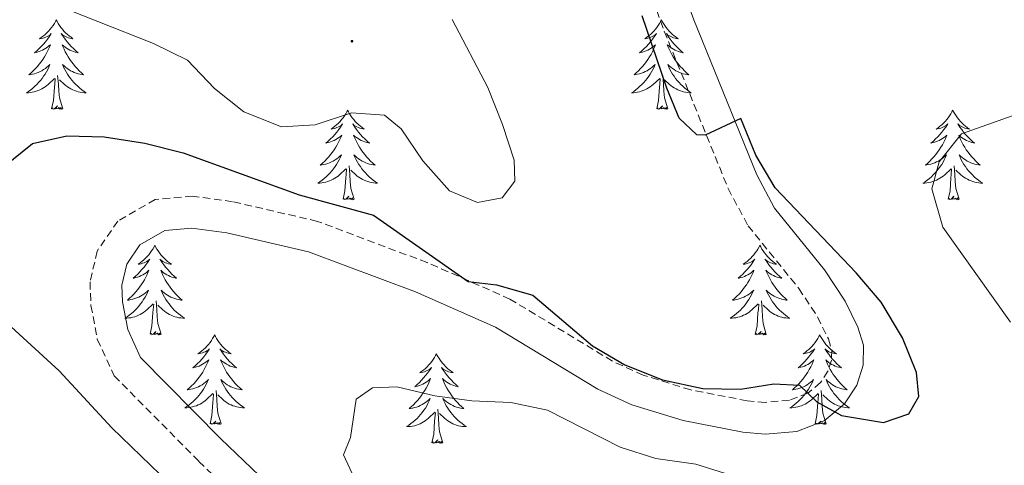
# Model space of a CAD drawing. Units: metres. Extents: x 596926 to 601422, y 4687071 to 4690104.
# Drawn here: x 598290 to 598421, y 4689068 to 4689127 of the extents above; entities that cross this region are included whole.
import ezdxf

# ---------------------------------------------------------------- set-up
doc = ezdxf.new("R2010")
doc.units = ezdxf.units.M
doc.header["$MEASUREMENT"] = 0
doc.linetypes.add('TRAZOSX2', pattern=[1.5, 1, -0.5])
for name, color, linetype, lineweight in [('Carátula', 7, 'Continuous', 5), ('Level 21', 19, 'Continuous', 0), ('Level 36', 19, 'Continuous', 40), ('Level 4', 36, 'Continuous', 30), ('Level 5', 36, 'Continuous', 0), ('Level 7', 1, 'Continuous', 0)]:
    doc.layers.add(name, color=color, linetype=linetype, lineweight=lineweight)

# ---------------------------------------------------------------- blocks, each defined once
blk = doc.blocks.new('5PATER')
at = {"layer": 'Carátula', "linetype": 'Continuous', "lineweight": 5}
h = blk.add_hatch(color=250, dxfattribs=at)
edge = h.paths.add_edge_path()
edge.add_ellipse((0, 0), major_axis=(-1.33, -1.34), ratio=0.999422, start_angle=0, end_angle=360)

msp = doc.modelspace()

# ---------------------------------------------------------------- linework, layer by layer
at = {"layer": 'Level 21', "color": 19, "linetype": 'Continuous', "lineweight": 0}
msp.add_polyline3d([(598330.87, 4689057.84, 372.96), (598316.59, 4689071.5, 372.96), (598305.89, 4689082.32, 372.96), (598304.18, 4689086.04, 373.12), (598303.49, 4689089.72, 373.12), (598303.4, 4689091.97, 373.12), (598304.06, 4689094.76, 373.12), (598305.79, 4689097.3, 373.28), (598309.13, 4689099.23, 373.28), (598312.71, 4689099.54, 373.45), (598317.38, 4689098.92, 373.45), (598328.23, 4689096.4, 373.61), (598342.45, 4689091.05, 373.67), (598353.1, 4689086.35, 373.77), (598366.71, 4689078.1, 373.94), (598371.25, 4689076.02, 374.02), (598378.06, 4689073.92, 374.41), (598386.01, 4689072.39, 374.79), (598389.01, 4689072.11, 374.92), (598393.18, 4689072.49, 375.08), (598396.85, 4689073.88, 375.08), (598399.55, 4689076.16, 375.08), (598401.17, 4689078.65, 375.08), (598402.04, 4689081.28, 375.08), (598402.06, 4689083.96, 375.08), (598401.33, 4689086.36, 375.08), (598399.62, 4689089.81, 375.08), (598396.88, 4689094, 375.08), (598390.24, 4689102.2, 375.08), (598387.88, 4689106.61, 374.95), (598379.49, 4689127.26, 374.59), (598376.1, 4689136.66, 374.1)], dxfattribs=at)
at = {"layer": 'Level 21', "color": 19, "linetype": 'TRAZOSX2', "lineweight": 0}
msp.add_polyline3d([(598372.02, 4689135.55, 374.1), (598375.56, 4689125.75, 374.59), (598384.06, 4689104.82, 374.95), (598386.71, 4689099.86, 375.08), (598393.47, 4689091.51, 375.08), (598395.96, 4689087.72, 375.08), (598397.4, 4689084.8, 375.08), (598397.84, 4689083.34, 375.08), (598397.83, 4689081.97, 375.08), (598397.34, 4689080.49, 375.08), (598396.36, 4689078.98, 375.08), (598394.68, 4689077.56, 375.08), (598392.22, 4689076.63, 375.08), (598389.01, 4689076.34, 374.92), (598386.61, 4689076.56, 374.79), (598379.08, 4689078.01, 374.41), (598372.76, 4689079.97, 374.02), (598368.68, 4689081.83, 373.94), (598355.04, 4689090.1, 373.77), (598344.04, 4689094.95, 373.67), (598329.45, 4689100.44, 373.61), (598318.14, 4689103.06, 373.45), (598312.81, 4689103.78, 373.45), (598307.84, 4689103.34, 373.28), (598302.85, 4689100.48, 373.28), (598300.13, 4689096.49, 373.12), (598299.17, 4689092.38, 373.12), (598299.29, 4689089.25, 373.12), (598300.14, 4689084.75, 373.12), (598302.38, 4689079.88, 372.96), (598313.64, 4689068.5, 372.96), (598327.8, 4689054.94, 372.96)], dxfattribs=at)
at = {"layer": 'Level 36', "color": 92, "linetype": 'Continuous', "lineweight": 0}
for points in [[(598294.68, 4689127.27), (598294.57, 4689127.05), (598294.42, 4689126.77), (598294.25, 4689126.51), (598294.06, 4689126.25), (598293.87, 4689126), (598293.66, 4689125.76), (598293.44, 4689125.54), (598293.22, 4689125.32), (598292.98, 4689125.12), (598292.72, 4689124.93), (598292.46, 4689124.75), (598292.66, 4689124.77), (598292.87, 4689124.81), (598293.06, 4689124.87), (598293.26, 4689124.94), (598293.45, 4689125.02), (598293.63, 4689125.12), (598293.8, 4689125.23), (598294.01, 4689125.42), (598293.97, 4689125.36), (598293.74, 4689125.01), (598293.5, 4689124.68), (598293.24, 4689124.35), (598292.97, 4689124.04), (598292.69, 4689123.73), (598292.4, 4689123.44), (598292.1, 4689123.15), (598291.78, 4689122.88), (598291.91, 4689122.9), (598292.15, 4689122.96), (598292.4, 4689123.04), (598292.63, 4689123.12), (598292.86, 4689123.23), (598293.08, 4689123.34), (598293.3, 4689123.48), (598293.51, 4689123.62), (598293.7, 4689123.78), (598293.89, 4689123.95), (598293.8, 4689123.73), (598293.65, 4689123.36), (598293.48, 4689123.01), (598293.29, 4689122.66), (598293.09, 4689122.32), (598292.88, 4689121.99), (598292.65, 4689121.67), (598292.41, 4689121.36), (598292.16, 4689121.06), (598291.9, 4689120.76), (598291.62, 4689120.48), (598291.34, 4689120.21), (598291.04, 4689119.96), (598291.24, 4689119.98), (598291.5, 4689120.03), (598291.77, 4689120.09), (598292.02, 4689120.17), (598292.28, 4689120.26), (598292.53, 4689120.37), (598292.77, 4689120.49), (598293, 4689120.63), (598293.23, 4689120.78), (598293.44, 4689120.95), (598293.65, 4689121.12), (598293.84, 4689121.31), (598293.7, 4689120.98)], [(598294.68, 4689127.27), (598294.79, 4689127.05), (598294.95, 4689126.77), (598295.12, 4689126.51), (598295.3, 4689126.25), (598295.49, 4689126), (598295.7, 4689125.76), (598295.92, 4689125.54), (598296.15, 4689125.32), (598296.39, 4689125.12), (598296.64, 4689124.93), (598296.9, 4689124.75), (598296.7, 4689124.77), (598296.5, 4689124.81), (598296.3, 4689124.87), (598296.1, 4689124.94), (598295.91, 4689125.02), (598295.73, 4689125.12), (598295.56, 4689125.23), (598295.35, 4689125.42), (598295.39, 4689125.36), (598295.62, 4689125.01), (598295.87, 4689124.68), (598296.12, 4689124.35), (598296.39, 4689124.04), (598296.67, 4689123.73), (598296.96, 4689123.44), (598297.27, 4689123.15), (598297.58, 4689122.88), (598297.46, 4689122.9), (598297.21, 4689122.96), (598296.97, 4689123.04), (598296.73, 4689123.12), (598296.5, 4689123.23), (598296.28, 4689123.34), (598296.06, 4689123.48), (598295.85, 4689123.62), (598295.66, 4689123.78), (598295.47, 4689123.95), (598295.56, 4689123.73), (598295.71, 4689123.36), (598295.88, 4689123.01), (598296.07, 4689122.66), (598296.27, 4689122.32), (598296.48, 4689121.99), (598296.71, 4689121.67), (598296.95, 4689121.36), (598297.2, 4689121.06), (598297.46, 4689120.76), (598297.74, 4689120.48), (598298.02, 4689120.21), (598298.32, 4689119.96), (598298.13, 4689119.98), (598297.86, 4689120.03), (598297.6, 4689120.09), (598297.34, 4689120.17), (598297.08, 4689120.26), (598296.83, 4689120.37), (598296.59, 4689120.49), (598296.36, 4689120.63), (598296.13, 4689120.78), (598295.92, 4689120.95), (598295.71, 4689121.12), (598295.52, 4689121.31), (598295.66, 4689120.98)], [(598375.18, 4689127.27), (598375.07, 4689127.05), (598374.92, 4689126.77), (598374.75, 4689126.51), (598374.57, 4689126.25), (598374.38, 4689126), (598374.17, 4689125.76), (598373.95, 4689125.54), (598373.72, 4689125.32), (598373.48, 4689125.12), (598373.23, 4689124.93), (598372.97, 4689124.75), (598373.17, 4689124.77), (598373.37, 4689124.81), (598373.57, 4689124.87), (598373.76, 4689124.94), (598373.95, 4689125.02), (598374.13, 4689125.12), (598374.31, 4689125.23), (598374.51, 4689125.42), (598374.47, 4689125.36), (598374.24, 4689125.01), (598374, 4689124.68), (598373.74, 4689124.35), (598373.48, 4689124.03), (598373.2, 4689123.73), (598372.9, 4689123.44), (598372.6, 4689123.15), (598372.29, 4689122.88), (598372.41, 4689122.9), (598372.66, 4689122.96), (598372.9, 4689123.04), (598373.14, 4689123.12), (598373.37, 4689123.23), (598373.59, 4689123.34), (598373.8, 4689123.48), (598374.01, 4689123.62), (598374.21, 4689123.78), (598374.4, 4689123.95), (598374.31, 4689123.72), (598374.15, 4689123.36), (598373.98, 4689123.01), (598373.8, 4689122.66), (598373.6, 4689122.32), (598373.38, 4689121.99), (598373.16, 4689121.67), (598372.92, 4689121.36), (598372.67, 4689121.06), (598372.4, 4689120.76), (598372.13, 4689120.48), (598371.84, 4689120.21), (598371.54, 4689119.95), (598371.74, 4689119.98), (598372.01, 4689120.03), (598372.27, 4689120.09), (598372.53, 4689120.17), (598372.78, 4689120.26), (598373.03, 4689120.37), (598373.27, 4689120.49), (598373.51, 4689120.63), (598373.73, 4689120.78), (598373.95, 4689120.94), (598374.15, 4689121.12), (598374.35, 4689121.31), (598374.21, 4689120.98)], [(598375.18, 4689127.27), (598375.3, 4689127.05), (598375.45, 4689126.77), (598375.62, 4689126.51), (598375.8, 4689126.25), (598376, 4689126), (598376.2, 4689125.76), (598376.42, 4689125.54), (598376.65, 4689125.32), (598376.89, 4689125.12), (598377.14, 4689124.93), (598377.4, 4689124.75), (598377.2, 4689124.77), (598377, 4689124.81), (598376.8, 4689124.87), (598376.61, 4689124.94), (598376.42, 4689125.02), (598376.24, 4689125.12), (598376.06, 4689125.23), (598375.86, 4689125.42), (598375.9, 4689125.36), (598376.13, 4689125.01), (598376.37, 4689124.68), (598376.63, 4689124.35), (598376.9, 4689124.03), (598377.18, 4689123.73), (598377.47, 4689123.44), (598377.77, 4689123.15), (598378.08, 4689122.88), (598377.96, 4689122.9), (598377.71, 4689122.96), (598377.47, 4689123.04), (598377.24, 4689123.12), (598377, 4689123.23), (598376.78, 4689123.34), (598376.56, 4689123.48), (598376.36, 4689123.62), (598376.16, 4689123.78), (598375.97, 4689123.95), (598376.06, 4689123.72), (598376.22, 4689123.36), (598376.39, 4689123.01), (598376.57, 4689122.66), (598376.77, 4689122.32), (598376.99, 4689121.99), (598377.21, 4689121.67), (598377.45, 4689121.36), (598377.7, 4689121.06), (598377.97, 4689120.76), (598378.24, 4689120.48), (598378.53, 4689120.21), (598378.83, 4689119.95), (598378.63, 4689119.98), (598378.36, 4689120.03), (598378.1, 4689120.09), (598377.84, 4689120.17), (598377.59, 4689120.26), (598377.34, 4689120.37), (598377.1, 4689120.49), (598376.86, 4689120.63), (598376.64, 4689120.78), (598376.42, 4689120.94), (598376.22, 4689121.12), (598376.02, 4689121.31), (598376.16, 4689120.98)], [(598293.7, 4689120.98), (598293.55, 4689120.66), (598293.38, 4689120.35), (598293.2, 4689120.04), (598293, 4689119.75), (598292.79, 4689119.46), (598292.57, 4689119.18), (598292.33, 4689118.91), (598292.09, 4689118.65), (598291.83, 4689118.41), (598291.56, 4689118.18), (598291.28, 4689117.95), (598290.99, 4689117.74), (598290.7, 4689117.55), (598290.97, 4689117.56), (598291.23, 4689117.59), (598291.49, 4689117.63), (598291.75, 4689117.68), (598292, 4689117.76), (598292.26, 4689117.84), (598292.5, 4689117.95), (598292.74, 4689118.06), (598292.97, 4689118.19), (598293.19, 4689118.34), (598293.4, 4689118.5), (598293.6, 4689118.67), (598294.45, 4689119.47)], [(598295.66, 4689120.98), (598295.81, 4689120.66), (598295.98, 4689120.35), (598296.16, 4689120.04), (598296.36, 4689119.75), (598296.57, 4689119.46), (598296.8, 4689119.18), (598297.03, 4689118.91), (598297.28, 4689118.65), (598297.53, 4689118.41), (598297.8, 4689118.18), (598298.08, 4689117.95), (598298.37, 4689117.74), (598298.66, 4689117.55), (598298.4, 4689117.56), (598298.13, 4689117.59), (598297.87, 4689117.63), (598297.61, 4689117.68), (598297.36, 4689117.76), (598297.11, 4689117.84), (598296.86, 4689117.95), (598296.62, 4689118.06), (598296.4, 4689118.19), (598296.17, 4689118.34), (598295.96, 4689118.5), (598295.76, 4689118.67), (598295.1, 4689119.29)], [(598374.21, 4689120.98), (598374.05, 4689120.66), (598373.88, 4689120.35), (598373.7, 4689120.04), (598373.5, 4689119.74), (598373.29, 4689119.46), (598373.07, 4689119.18), (598372.84, 4689118.91), (598372.59, 4689118.65), (598372.33, 4689118.41), (598372.06, 4689118.17), (598371.78, 4689117.95), (598371.5, 4689117.74), (598371.2, 4689117.55), (598371.47, 4689117.56), (598371.73, 4689117.59), (598372, 4689117.63), (598372.25, 4689117.68), (598372.51, 4689117.76), (598372.76, 4689117.84), (598373, 4689117.95), (598373.24, 4689118.06), (598373.47, 4689118.19), (598373.69, 4689118.34), (598373.91, 4689118.5), (598374.11, 4689118.67), (598374.96, 4689119.46)], [(598376.16, 4689120.98), (598376.32, 4689120.66), (598376.49, 4689120.35), (598376.67, 4689120.04), (598376.87, 4689119.74), (598377.08, 4689119.46), (598377.3, 4689119.18), (598377.53, 4689118.91), (598377.78, 4689118.65), (598378.04, 4689118.41), (598378.31, 4689118.17), (598378.59, 4689117.95), (598378.88, 4689117.74), (598379.16, 4689117.55), (598378.9, 4689117.56), (598378.64, 4689117.59), (598378.38, 4689117.63), (598378.12, 4689117.68), (598377.86, 4689117.76), (598377.61, 4689117.84), (598377.37, 4689117.95), (598377.13, 4689118.06), (598376.9, 4689118.19), (598376.68, 4689118.34), (598376.46, 4689118.5), (598376.26, 4689118.67), (598375.6, 4689119.29)], [(598294.06, 4689115.42), (598294.31, 4689116.54), (598294.42, 4689118.28), (598294.47, 4689118.71), (598294.53, 4689119.43)], [(598295.53, 4689115.42), (598295.1, 4689116.86), (598295.01, 4689117.76), (598294.97, 4689118.71), (598294.86, 4689119.87)], [(598374.57, 4689115.42), (598374.81, 4689116.53), (598374.92, 4689118.28), (598374.97, 4689118.71), (598375.04, 4689119.43)], [(598376.04, 4689115.42), (598375.61, 4689116.86), (598375.52, 4689117.76), (598375.47, 4689118.71), (598375.37, 4689119.87)], [(598295.53, 4689115.42), (598295.36, 4689115.35), (598295.34, 4689115.59), (598295.15, 4689115.37), (598295.03, 4689115.57), (598294.91, 4689115.46), (598294.64, 4689115.41), (598294.83, 4689115.8), (598294.45, 4689115.42), (598294.26, 4689115.37), (598294.22, 4689115.53), (598294.06, 4689115.42)], [(598376.04, 4689115.42), (598375.86, 4689115.35), (598375.84, 4689115.59), (598375.65, 4689115.36), (598375.53, 4689115.57), (598375.41, 4689115.46), (598375.14, 4689115.41), (598375.34, 4689115.8), (598374.95, 4689115.42), (598374.76, 4689115.36), (598374.72, 4689115.53), (598374.57, 4689115.42)], [(598333.45, 4689115.24), (598333.34, 4689115.02), (598333.18, 4689114.75), (598333.01, 4689114.48), (598332.83, 4689114.23), (598332.64, 4689113.98), (598332.43, 4689113.74), (598332.21, 4689113.51), (598331.98, 4689113.3), (598331.74, 4689113.1), (598331.49, 4689112.9), (598331.23, 4689112.73), (598331.43, 4689112.75), (598331.63, 4689112.79), (598331.83, 4689112.84), (598332.02, 4689112.91), (598332.21, 4689113), (598332.4, 4689113.1), (598332.57, 4689113.21), (598332.77, 4689113.4), (598332.73, 4689113.33), (598332.5, 4689112.99), (598332.26, 4689112.65), (598332, 4689112.33), (598331.74, 4689112.01), (598331.46, 4689111.7), (598331.16, 4689111.41), (598330.86, 4689111.13), (598330.55, 4689110.86), (598330.67, 4689110.88), (598330.92, 4689110.94), (598331.16, 4689111.01), (598331.4, 4689111.1), (598331.63, 4689111.2), (598331.85, 4689111.32), (598332.07, 4689111.45), (598332.27, 4689111.6), (598332.47, 4689111.75), (598332.66, 4689111.92), (598332.57, 4689111.7), (598332.41, 4689111.34), (598332.24, 4689110.99), (598332.06, 4689110.64), (598331.86, 4689110.3), (598331.64, 4689109.97), (598331.42, 4689109.65), (598331.18, 4689109.33), (598330.93, 4689109.03), (598330.66, 4689108.74), (598330.39, 4689108.46), (598330.1, 4689108.19), (598329.8, 4689107.93), (598330, 4689107.96), (598330.27, 4689108), (598330.53, 4689108.06), (598330.79, 4689108.14), (598331.04, 4689108.24), (598331.29, 4689108.35), (598331.53, 4689108.47), (598331.77, 4689108.61), (598331.99, 4689108.76), (598332.21, 4689108.92), (598332.42, 4689109.1), (598332.61, 4689109.28), (598332.47, 4689108.96)], [(598333.45, 4689115.24), (598333.56, 4689115.02), (598333.71, 4689114.75), (598333.88, 4689114.48), (598334.06, 4689114.23), (598334.26, 4689113.98), (598334.46, 4689113.74), (598334.68, 4689113.51), (598334.91, 4689113.3), (598335.15, 4689113.1), (598335.4, 4689112.9), (598335.66, 4689112.73), (598335.46, 4689112.75), (598335.26, 4689112.79), (598335.06, 4689112.84), (598334.87, 4689112.91), (598334.68, 4689113), (598334.5, 4689113.1), (598334.32, 4689113.21), (598334.12, 4689113.4), (598334.16, 4689113.33), (598334.39, 4689112.99), (598334.63, 4689112.65), (598334.89, 4689112.33), (598335.16, 4689112.01), (598335.44, 4689111.7), (598335.73, 4689111.41), (598336.03, 4689111.13), (598336.34, 4689110.86), (598336.22, 4689110.88), (598335.97, 4689110.94), (598335.73, 4689111.01), (598335.5, 4689111.1), (598335.26, 4689111.2), (598335.04, 4689111.32), (598334.83, 4689111.45), (598334.62, 4689111.6), (598334.42, 4689111.75), (598334.24, 4689111.92), (598334.32, 4689111.7), (598334.48, 4689111.34), (598334.65, 4689110.99), (598334.84, 4689110.64), (598335.04, 4689110.3), (598335.25, 4689109.97), (598335.47, 4689109.65), (598335.71, 4689109.33), (598335.96, 4689109.03), (598336.23, 4689108.74), (598336.5, 4689108.46), (598336.79, 4689108.19), (598337.09, 4689107.93), (598336.89, 4689107.96), (598336.62, 4689108), (598336.36, 4689108.06), (598336.1, 4689108.14), (598335.85, 4689108.24), (598335.6, 4689108.35), (598335.36, 4689108.47), (598335.12, 4689108.61), (598334.9, 4689108.76), (598334.68, 4689108.92), (598334.48, 4689109.1), (598334.28, 4689109.28), (598334.42, 4689108.96)], [(598413.95, 4689115.24), (598413.84, 4689115.02), (598413.68, 4689114.75), (598413.52, 4689114.48), (598413.34, 4689114.22), (598413.14, 4689113.98), (598412.93, 4689113.74), (598412.72, 4689113.51), (598412.48, 4689113.3), (598412.24, 4689113.09), (598411.99, 4689112.9), (598411.73, 4689112.72), (598411.93, 4689112.75), (598412.14, 4689112.79), (598412.34, 4689112.84), (598412.53, 4689112.91), (598412.72, 4689113), (598412.9, 4689113.09), (598413.07, 4689113.21), (598413.28, 4689113.4), (598413.24, 4689113.33), (598413.01, 4689112.99), (598412.76, 4689112.65), (598412.51, 4689112.32), (598412.24, 4689112.01), (598411.96, 4689111.7), (598411.67, 4689111.41), (598411.37, 4689111.13), (598411.05, 4689110.86), (598411.18, 4689110.88), (598411.42, 4689110.94), (598411.66, 4689111.01), (598411.9, 4689111.1), (598412.13, 4689111.2), (598412.36, 4689111.32), (598412.57, 4689111.45), (598412.78, 4689111.6), (598412.98, 4689111.75), (598413.16, 4689111.92), (598413.07, 4689111.7), (598412.92, 4689111.34), (598412.75, 4689110.98), (598412.56, 4689110.64), (598412.36, 4689110.3), (598412.15, 4689109.97), (598411.92, 4689109.64), (598411.68, 4689109.33), (598411.43, 4689109.03), (598411.17, 4689108.74), (598410.89, 4689108.46), (598410.61, 4689108.19), (598410.31, 4689107.93), (598410.51, 4689107.95), (598410.77, 4689108), (598411.04, 4689108.06), (598411.3, 4689108.14), (598411.55, 4689108.24), (598411.8, 4689108.34), (598412.04, 4689108.47), (598412.27, 4689108.61), (598412.5, 4689108.76), (598412.71, 4689108.92), (598412.92, 4689109.1), (598413.12, 4689109.28), (598412.97, 4689108.96)], [(598413.95, 4689115.24), (598414.06, 4689115.02), (598414.22, 4689114.75), (598414.38, 4689114.48), (598414.57, 4689114.22), (598414.76, 4689113.98), (598414.97, 4689113.74), (598415.19, 4689113.51), (598415.42, 4689113.3), (598415.66, 4689113.09), (598415.91, 4689112.9), (598416.17, 4689112.72), (598415.97, 4689112.75), (598415.77, 4689112.79), (598415.57, 4689112.84), (598415.37, 4689112.91), (598415.18, 4689113), (598415, 4689113.09), (598414.83, 4689113.21), (598414.62, 4689113.4), (598414.66, 4689113.33), (598414.89, 4689112.99), (598415.14, 4689112.65), (598415.39, 4689112.32), (598415.66, 4689112.01), (598415.94, 4689111.7), (598416.23, 4689111.41), (598416.54, 4689111.13), (598416.85, 4689110.86), (598416.72, 4689110.88), (598416.48, 4689110.94), (598416.24, 4689111.01), (598416, 4689111.1), (598415.77, 4689111.2), (598415.55, 4689111.32), (598415.33, 4689111.45), (598415.12, 4689111.6), (598414.93, 4689111.75), (598414.74, 4689111.92), (598414.83, 4689111.7), (598414.98, 4689111.34), (598415.16, 4689110.98), (598415.34, 4689110.64), (598415.54, 4689110.3), (598415.75, 4689109.97), (598415.98, 4689109.64), (598416.22, 4689109.33), (598416.47, 4689109.03), (598416.73, 4689108.74), (598417.01, 4689108.46), (598417.3, 4689108.19), (598417.59, 4689107.93), (598417.4, 4689107.95), (598417.13, 4689108), (598416.87, 4689108.06), (598416.61, 4689108.14), (598416.35, 4689108.24), (598416.1, 4689108.34), (598415.86, 4689108.47), (598415.63, 4689108.61), (598415.4, 4689108.76), (598415.19, 4689108.92), (598414.98, 4689109.1), (598414.79, 4689109.28), (598414.93, 4689108.96)], [(598332.47, 4689108.96), (598332.31, 4689108.64), (598332.14, 4689108.32), (598331.96, 4689108.02), (598331.76, 4689107.72), (598331.56, 4689107.43), (598331.33, 4689107.16), (598331.1, 4689106.89), (598330.85, 4689106.63), (598330.59, 4689106.38), (598330.32, 4689106.15), (598330.04, 4689105.93), (598329.76, 4689105.72), (598329.47, 4689105.53), (598329.73, 4689105.54), (598329.99, 4689105.56), (598330.26, 4689105.6), (598330.52, 4689105.66), (598330.77, 4689105.73), (598331.02, 4689105.82), (598331.26, 4689105.92), (598331.5, 4689106.04), (598331.73, 4689106.17), (598331.95, 4689106.31), (598332.17, 4689106.47), (598332.37, 4689106.64), (598333.22, 4689107.44)], [(598334.42, 4689108.96), (598334.58, 4689108.64), (598334.75, 4689108.32), (598334.93, 4689108.02), (598335.13, 4689107.72), (598335.34, 4689107.43), (598335.56, 4689107.16), (598335.8, 4689106.89), (598336.04, 4689106.63), (598336.3, 4689106.38), (598336.57, 4689106.15), (598336.85, 4689105.93), (598337.14, 4689105.72), (598337.43, 4689105.53), (598337.16, 4689105.54), (598336.9, 4689105.56), (598336.64, 4689105.6), (598336.38, 4689105.66), (598336.12, 4689105.73), (598335.87, 4689105.82), (598335.63, 4689105.92), (598335.39, 4689106.04), (598335.16, 4689106.17), (598334.94, 4689106.31), (598334.72, 4689106.47), (598334.52, 4689106.64), (598333.86, 4689107.26)], [(598412.97, 4689108.96), (598412.82, 4689108.64), (598412.65, 4689108.32), (598412.47, 4689108.02), (598412.27, 4689107.72), (598412.06, 4689107.43), (598411.84, 4689107.15), (598411.6, 4689106.89), (598411.36, 4689106.63), (598411.1, 4689106.38), (598410.83, 4689106.15), (598410.55, 4689105.93), (598410.26, 4689105.72), (598409.97, 4689105.53), (598410.24, 4689105.54), (598410.5, 4689105.56), (598410.76, 4689105.6), (598411.02, 4689105.66), (598411.28, 4689105.73), (598411.52, 4689105.82), (598411.77, 4689105.92), (598412.01, 4689106.04), (598412.24, 4689106.17), (598412.46, 4689106.31), (598412.67, 4689106.47), (598412.88, 4689106.64), (598413.72, 4689107.44)], [(598414.93, 4689108.96), (598415.08, 4689108.64), (598415.25, 4689108.32), (598415.44, 4689108.02), (598415.63, 4689107.72), (598415.84, 4689107.43), (598416.06, 4689107.15), (598416.3, 4689106.89), (598416.55, 4689106.63), (598416.8, 4689106.38), (598417.07, 4689106.15), (598417.35, 4689105.93), (598417.64, 4689105.72), (598417.93, 4689105.53), (598417.67, 4689105.54), (598417.4, 4689105.56), (598417.14, 4689105.6), (598416.88, 4689105.66), (598416.63, 4689105.73), (598416.38, 4689105.82), (598416.13, 4689105.92), (598415.9, 4689106.04), (598415.66, 4689106.17), (598415.44, 4689106.31), (598415.23, 4689106.47), (598415.03, 4689106.64), (598414.37, 4689107.26)], [(598334.3, 4689103.39), (598333.87, 4689104.83), (598333.78, 4689105.74), (598333.73, 4689106.68), (598333.63, 4689107.85)], [(598414.8, 4689103.39), (598414.37, 4689104.83), (598414.28, 4689105.74), (598414.24, 4689106.68), (598414.13, 4689107.85)], [(598332.83, 4689103.39), (598333.07, 4689104.51), (598333.18, 4689106.25), (598333.23, 4689106.68), (598333.3, 4689107.41)], [(598413.33, 4689103.39), (598413.58, 4689104.51), (598413.69, 4689106.25), (598413.74, 4689106.68), (598413.8, 4689107.41)], [(598334.3, 4689103.39), (598334.12, 4689103.32), (598334.1, 4689103.56), (598333.91, 4689103.34), (598333.79, 4689103.54), (598333.67, 4689103.44), (598333.4, 4689103.38), (598333.6, 4689103.78), (598333.21, 4689103.4), (598333.02, 4689103.34), (598332.98, 4689103.5), (598332.83, 4689103.39)], [(598414.8, 4689103.39), (598414.63, 4689103.32), (598414.61, 4689103.56), (598414.42, 4689103.34), (598414.3, 4689103.54), (598414.18, 4689103.44), (598413.91, 4689103.38), (598414.1, 4689103.77), (598413.72, 4689103.39), (598413.53, 4689103.34), (598413.49, 4689103.5), (598413.33, 4689103.39)], [(598307.79, 4689097.26), (598307.68, 4689097.04), (598307.52, 4689096.76), (598307.35, 4689096.5), (598307.17, 4689096.24), (598306.98, 4689095.99), (598306.77, 4689095.75), (598306.55, 4689095.53), (598306.32, 4689095.31), (598306.08, 4689095.11), (598305.83, 4689094.92), (598305.57, 4689094.74), (598305.77, 4689094.76), (598305.97, 4689094.8), (598306.17, 4689094.86), (598306.37, 4689094.92), (598306.56, 4689095.01), (598306.74, 4689095.11), (598306.91, 4689095.22), (598307.12, 4689095.41), (598307.08, 4689095.35), (598306.84, 4689095), (598306.6, 4689094.67), (598306.35, 4689094.34), (598306.08, 4689094.02), (598305.8, 4689093.72), (598305.51, 4689093.42), (598305.2, 4689093.14), (598304.89, 4689092.87), (598305.01, 4689092.89), (598305.26, 4689092.95), (598305.5, 4689093.02), (598305.74, 4689093.11), (598305.97, 4689093.22), (598306.19, 4689093.33), (598306.41, 4689093.46), (598306.62, 4689093.61), (598306.81, 4689093.77), (598307, 4689093.94), (598306.91, 4689093.72), (598306.76, 4689093.35), (598306.58, 4689093), (598306.4, 4689092.65), (598306.2, 4689092.31), (598305.99, 4689091.98), (598305.76, 4689091.66), (598305.52, 4689091.35), (598305.27, 4689091.04), (598305.01, 4689090.75), (598304.73, 4689090.47), (598304.44, 4689090.2), (598304.15, 4689089.94), (598304.34, 4689089.97), (598304.61, 4689090.02), (598304.87, 4689090.08), (598305.13, 4689090.16), (598305.39, 4689090.25), (598305.64, 4689090.36), (598305.88, 4689090.48), (598306.11, 4689090.62), (598306.34, 4689090.77), (598306.55, 4689090.94), (598306.76, 4689091.11), (598306.95, 4689091.3), (598306.81, 4689090.97)], [(598307.79, 4689097.26), (598307.9, 4689097.04), (598308.05, 4689096.76), (598308.22, 4689096.5), (598308.4, 4689096.24), (598308.6, 4689095.99), (598308.8, 4689095.75), (598309.02, 4689095.53), (598309.25, 4689095.31), (598309.49, 4689095.11), (598309.74, 4689094.92), (598310, 4689094.74), (598309.81, 4689094.76), (598309.6, 4689094.8), (598309.4, 4689094.86), (598309.21, 4689094.92), (598309.02, 4689095.01), (598308.84, 4689095.11), (598308.66, 4689095.22), (598308.46, 4689095.41), (598308.5, 4689095.35), (598308.73, 4689095), (598308.97, 4689094.67), (598309.23, 4689094.34), (598309.5, 4689094.02), (598309.78, 4689093.72), (598310.07, 4689093.42), (598310.37, 4689093.14), (598310.69, 4689092.87), (598310.56, 4689092.89), (598310.32, 4689092.95), (598310.07, 4689093.02), (598309.84, 4689093.11), (598309.61, 4689093.22), (598309.38, 4689093.33), (598309.17, 4689093.46), (598308.96, 4689093.61), (598308.76, 4689093.77), (598308.58, 4689093.94), (598308.66, 4689093.72), (598308.82, 4689093.35), (598308.99, 4689093), (598309.18, 4689092.65), (598309.38, 4689092.31), (598309.59, 4689091.98), (598309.82, 4689091.66), (598310.06, 4689091.35), (598310.31, 4689091.04), (598310.57, 4689090.75), (598310.84, 4689090.47), (598311.13, 4689090.2), (598311.43, 4689089.94), (598311.23, 4689089.97), (598310.97, 4689090.02), (598310.7, 4689090.08), (598310.44, 4689090.16), (598310.19, 4689090.25), (598309.94, 4689090.36), (598309.7, 4689090.48), (598309.47, 4689090.62), (598309.24, 4689090.77), (598309.02, 4689090.94), (598308.82, 4689091.11), (598308.62, 4689091.3), (598308.76, 4689090.97)], [(598388.29, 4689097.26), (598388.18, 4689097.04), (598388.03, 4689096.76), (598387.86, 4689096.5), (598387.68, 4689096.24), (598387.48, 4689095.99), (598387.28, 4689095.75), (598387.06, 4689095.53), (598386.83, 4689095.31), (598386.59, 4689095.11), (598386.34, 4689094.92), (598386.08, 4689094.74), (598386.28, 4689094.76), (598386.48, 4689094.8), (598386.68, 4689094.86), (598386.87, 4689094.92), (598387.06, 4689095.01), (598387.24, 4689095.11), (598387.42, 4689095.22), (598387.62, 4689095.41), (598387.58, 4689095.35), (598387.35, 4689095), (598387.11, 4689094.66), (598386.85, 4689094.34), (598386.58, 4689094.02), (598386.3, 4689093.72), (598386.01, 4689093.42), (598385.71, 4689093.14), (598385.4, 4689092.87), (598385.52, 4689092.89), (598385.76, 4689092.95), (598386.01, 4689093.02), (598386.24, 4689093.11), (598386.47, 4689093.22), (598386.7, 4689093.33), (598386.91, 4689093.46), (598387.12, 4689093.61), (598387.32, 4689093.77), (598387.5, 4689093.94), (598387.42, 4689093.71), (598387.26, 4689093.35), (598387.09, 4689093), (598386.9, 4689092.65), (598386.7, 4689092.31), (598386.49, 4689091.98), (598386.26, 4689091.66), (598386.03, 4689091.35), (598385.78, 4689091.04), (598385.51, 4689090.75), (598385.24, 4689090.47), (598384.95, 4689090.2), (598384.65, 4689089.94), (598384.85, 4689089.97), (598385.12, 4689090.02), (598385.38, 4689090.08), (598385.64, 4689090.16), (598385.89, 4689090.25), (598386.14, 4689090.36), (598386.38, 4689090.48), (598386.62, 4689090.62), (598386.84, 4689090.77), (598387.06, 4689090.93), (598387.26, 4689091.11), (598387.46, 4689091.3), (598387.32, 4689090.97)], [(598388.29, 4689097.26), (598388.4, 4689097.04), (598388.56, 4689096.76), (598388.73, 4689096.5), (598388.91, 4689096.24), (598389.1, 4689095.99), (598389.31, 4689095.75), (598389.53, 4689095.53), (598389.76, 4689095.31), (598390, 4689095.11), (598390.25, 4689094.92), (598390.51, 4689094.74), (598390.31, 4689094.76), (598390.11, 4689094.8), (598389.91, 4689094.86), (598389.71, 4689094.92), (598389.52, 4689095.01), (598389.34, 4689095.11), (598389.17, 4689095.22), (598388.96, 4689095.41), (598389.01, 4689095.35), (598389.24, 4689095), (598389.48, 4689094.66), (598389.74, 4689094.34), (598390, 4689094.02), (598390.28, 4689093.72), (598390.58, 4689093.42), (598390.88, 4689093.14), (598391.19, 4689092.87), (598391.07, 4689092.89), (598390.82, 4689092.95), (598390.58, 4689093.02), (598390.34, 4689093.11), (598390.11, 4689093.22), (598389.89, 4689093.33), (598389.67, 4689093.46), (598389.47, 4689093.61), (598389.27, 4689093.77), (598389.08, 4689093.94), (598389.17, 4689093.71), (598389.33, 4689093.35), (598389.5, 4689093), (598389.68, 4689092.65), (598389.88, 4689092.31), (598390.09, 4689091.98), (598390.32, 4689091.66), (598390.56, 4689091.35), (598390.81, 4689091.04), (598391.08, 4689090.75), (598391.35, 4689090.47), (598391.64, 4689090.2), (598391.93, 4689089.94), (598391.74, 4689089.97), (598391.47, 4689090.02), (598391.21, 4689090.08), (598390.95, 4689090.16), (598390.69, 4689090.25), (598390.45, 4689090.36), (598390.2, 4689090.48), (598389.97, 4689090.62), (598389.75, 4689090.77), (598389.53, 4689090.93), (598389.32, 4689091.11), (598389.13, 4689091.3), (598389.27, 4689090.97)], [(598306.81, 4689090.97), (598306.66, 4689090.65), (598306.49, 4689090.34), (598306.3, 4689090.03), (598306.11, 4689089.74), (598305.9, 4689089.45), (598305.67, 4689089.17), (598305.44, 4689088.9), (598305.19, 4689088.64), (598304.94, 4689088.4), (598304.67, 4689088.16), (598304.39, 4689087.94), (598304.1, 4689087.73), (598303.81, 4689087.54), (598304.07, 4689087.55), (598304.34, 4689087.58), (598304.6, 4689087.62), (598304.86, 4689087.67), (598305.11, 4689087.75), (598305.36, 4689087.83), (598305.61, 4689087.94), (598305.84, 4689088.05), (598306.07, 4689088.18), (598306.3, 4689088.33), (598306.51, 4689088.49), (598306.71, 4689088.66), (598307.56, 4689089.46)], [(598308.76, 4689090.97), (598308.92, 4689090.65), (598309.09, 4689090.34), (598309.27, 4689090.03), (598309.47, 4689089.74), (598309.68, 4689089.45), (598309.9, 4689089.17), (598310.14, 4689088.9), (598310.38, 4689088.64), (598310.64, 4689088.4), (598310.91, 4689088.16), (598311.19, 4689087.94), (598311.48, 4689087.73), (598311.77, 4689087.54), (598311.5, 4689087.55), (598311.24, 4689087.58), (598310.98, 4689087.62), (598310.72, 4689087.67), (598310.46, 4689087.75), (598310.21, 4689087.83), (598309.97, 4689087.94), (598309.73, 4689088.05), (598309.5, 4689088.18), (598309.28, 4689088.33), (598309.07, 4689088.49), (598308.86, 4689088.66), (598308.21, 4689089.28)], [(598387.32, 4689090.97), (598387.16, 4689090.65), (598386.99, 4689090.34), (598386.81, 4689090.03), (598386.61, 4689089.73), (598386.4, 4689089.45), (598386.18, 4689089.17), (598385.94, 4689088.9), (598385.7, 4689088.64), (598385.44, 4689088.4), (598385.17, 4689088.16), (598384.89, 4689087.94), (598384.6, 4689087.73), (598384.31, 4689087.54), (598384.58, 4689087.55), (598384.84, 4689087.58), (598385.1, 4689087.62), (598385.36, 4689087.67), (598385.62, 4689087.74), (598385.87, 4689087.83), (598386.11, 4689087.94), (598386.35, 4689088.05), (598386.58, 4689088.18), (598386.8, 4689088.33), (598387.01, 4689088.48), (598387.22, 4689088.66), (598388.06, 4689089.45)], [(598389.27, 4689090.97), (598389.42, 4689090.65), (598389.59, 4689090.34), (598389.78, 4689090.03), (598389.97, 4689089.73), (598390.18, 4689089.45), (598390.41, 4689089.17), (598390.64, 4689088.9), (598390.89, 4689088.64), (598391.15, 4689088.4), (598391.42, 4689088.16), (598391.69, 4689087.94), (598391.98, 4689087.73), (598392.27, 4689087.54), (598392.01, 4689087.55), (598391.74, 4689087.58), (598391.48, 4689087.62), (598391.22, 4689087.67), (598390.97, 4689087.74), (598390.72, 4689087.83), (598390.48, 4689087.94), (598390.24, 4689088.05), (598390.01, 4689088.18), (598389.78, 4689088.33), (598389.57, 4689088.48), (598389.37, 4689088.66), (598388.71, 4689089.28)], [(598307.17, 4689085.41), (598307.41, 4689086.52), (598307.53, 4689088.27), (598307.58, 4689088.7), (598307.64, 4689089.42)], [(598308.64, 4689085.41), (598308.21, 4689086.85), (598308.12, 4689087.75), (598308.07, 4689088.7), (598307.97, 4689089.86)], [(598387.67, 4689085.4), (598387.92, 4689086.52), (598388.03, 4689088.26), (598388.08, 4689088.7), (598388.14, 4689089.42)], [(598389.14, 4689085.4), (598388.72, 4689086.84), (598388.62, 4689087.75), (598388.58, 4689088.7), (598388.48, 4689089.86)], [(598308.64, 4689085.41), (598308.46, 4689085.34), (598308.45, 4689085.58), (598308.26, 4689085.36), (598308.14, 4689085.56), (598308.01, 4689085.45), (598307.74, 4689085.4), (598307.94, 4689085.79), (598307.56, 4689085.41), (598307.37, 4689085.36), (598307.33, 4689085.52), (598307.17, 4689085.41)], [(598315.75, 4689085.34), (598315.64, 4689085.12), (598315.48, 4689084.84), (598315.31, 4689084.58), (598315.13, 4689084.32), (598314.94, 4689084.07), (598314.73, 4689083.84), (598314.51, 4689083.61), (598314.28, 4689083.39), (598314.04, 4689083.19), (598313.79, 4689083), (598313.53, 4689082.82), (598313.73, 4689082.84), (598313.93, 4689082.88), (598314.13, 4689082.94), (598314.33, 4689083.01), (598314.52, 4689083.09), (598314.7, 4689083.19), (598314.87, 4689083.3), (598315.08, 4689083.49), (598315.04, 4689083.43), (598314.8, 4689083.08), (598314.56, 4689082.75), (598314.31, 4689082.42), (598314.04, 4689082.1), (598313.76, 4689081.8), (598313.47, 4689081.51), (598313.16, 4689081.22), (598312.85, 4689080.95), (598312.97, 4689080.98), (598313.22, 4689081.03), (598313.46, 4689081.11), (598313.7, 4689081.19), (598313.93, 4689081.3), (598314.15, 4689081.42), (598314.37, 4689081.55), (598314.58, 4689081.69), (598314.77, 4689081.85), (598314.96, 4689082.02), (598314.87, 4689081.8), (598314.72, 4689081.44), (598314.54, 4689081.08), (598314.36, 4689080.73), (598314.16, 4689080.39), (598313.95, 4689080.06), (598313.72, 4689079.74), (598313.48, 4689079.43), (598313.23, 4689079.13), (598312.97, 4689078.83), (598312.69, 4689078.55), (598312.4, 4689078.28), (598312.11, 4689078.02), (598312.3, 4689078.05), (598312.57, 4689078.1), (598312.83, 4689078.16), (598313.09, 4689078.24), (598313.35, 4689078.33), (598313.6, 4689078.44), (598313.84, 4689078.56), (598314.07, 4689078.7), (598314.3, 4689078.85), (598314.51, 4689079.02), (598314.72, 4689079.19), (598314.91, 4689079.38), (598314.77, 4689079.05)], [(598315.75, 4689085.34), (598315.86, 4689085.12), (598316.01, 4689084.84), (598316.18, 4689084.58), (598316.36, 4689084.32), (598316.56, 4689084.07), (598316.76, 4689083.84), (598316.98, 4689083.61), (598317.21, 4689083.39), (598317.45, 4689083.19), (598317.7, 4689083), (598317.96, 4689082.82), (598317.77, 4689082.84), (598317.56, 4689082.88), (598317.36, 4689082.94), (598317.17, 4689083.01), (598316.98, 4689083.09), (598316.8, 4689083.19), (598316.62, 4689083.3), (598316.42, 4689083.49), (598316.46, 4689083.43), (598316.69, 4689083.08), (598316.93, 4689082.75), (598317.19, 4689082.42), (598317.46, 4689082.1), (598317.74, 4689081.8), (598318.03, 4689081.51), (598318.33, 4689081.22), (598318.65, 4689080.95), (598318.52, 4689080.98), (598318.28, 4689081.03), (598318.03, 4689081.11), (598317.8, 4689081.19), (598317.57, 4689081.3), (598317.34, 4689081.42), (598317.13, 4689081.55), (598316.92, 4689081.69), (598316.72, 4689081.85), (598316.54, 4689082.02), (598316.62, 4689081.8), (598316.78, 4689081.44), (598316.95, 4689081.08), (598317.14, 4689080.73), (598317.34, 4689080.39), (598317.55, 4689080.06), (598317.78, 4689079.74), (598318.02, 4689079.43), (598318.27, 4689079.13), (598318.53, 4689078.83), (598318.8, 4689078.55), (598319.09, 4689078.28), (598319.39, 4689078.02), (598319.19, 4689078.05), (598318.93, 4689078.1), (598318.66, 4689078.16), (598318.4, 4689078.24), (598318.15, 4689078.33), (598317.9, 4689078.44), (598317.66, 4689078.56), (598317.43, 4689078.7), (598317.2, 4689078.85), (598316.98, 4689079.02), (598316.78, 4689079.19), (598316.58, 4689079.38), (598316.72, 4689079.05)], [(598389.14, 4689085.4), (598388.97, 4689085.34), (598388.95, 4689085.58), (598388.76, 4689085.35), (598388.64, 4689085.56), (598388.52, 4689085.45), (598388.25, 4689085.4), (598388.44, 4689085.79), (598388.06, 4689085.41), (598387.87, 4689085.35), (598387.83, 4689085.52), (598387.67, 4689085.4)], [(598396.25, 4689085.34), (598396.14, 4689085.12), (598395.99, 4689084.84), (598395.82, 4689084.58), (598395.64, 4689084.32), (598395.44, 4689084.07), (598395.24, 4689083.83), (598395.02, 4689083.61), (598394.79, 4689083.39), (598394.55, 4689083.19), (598394.3, 4689083), (598394.04, 4689082.82), (598394.24, 4689082.84), (598394.44, 4689082.88), (598394.64, 4689082.94), (598394.83, 4689083), (598395.02, 4689083.09), (598395.2, 4689083.19), (598395.38, 4689083.3), (598395.58, 4689083.49), (598395.54, 4689083.43), (598395.31, 4689083.08), (598395.07, 4689082.75), (598394.81, 4689082.42), (598394.54, 4689082.1), (598394.26, 4689081.8), (598393.97, 4689081.5), (598393.67, 4689081.22), (598393.36, 4689080.95), (598393.48, 4689080.97), (598393.72, 4689081.03), (598393.97, 4689081.1), (598394.2, 4689081.19), (598394.43, 4689081.3), (598394.66, 4689081.41), (598394.87, 4689081.54), (598395.08, 4689081.69), (598395.28, 4689081.85), (598395.46, 4689082.02), (598395.38, 4689081.8), (598395.22, 4689081.43), (598395.05, 4689081.08), (598394.86, 4689080.73), (598394.66, 4689080.39), (598394.45, 4689080.06), (598394.22, 4689079.74), (598393.99, 4689079.43), (598393.74, 4689079.12), (598393.47, 4689078.83), (598393.2, 4689078.55), (598392.91, 4689078.28), (598392.61, 4689078.02), (598392.81, 4689078.05), (598393.08, 4689078.1), (598393.34, 4689078.16), (598393.6, 4689078.24), (598393.85, 4689078.33), (598394.1, 4689078.44), (598394.34, 4689078.56), (598394.58, 4689078.7), (598394.8, 4689078.85), (598395.02, 4689079.02), (598395.22, 4689079.19), (598395.42, 4689079.38), (598395.28, 4689079.05)], [(598396.25, 4689085.34), (598396.36, 4689085.12), (598396.52, 4689084.84), (598396.69, 4689084.58), (598396.87, 4689084.32), (598397.06, 4689084.07), (598397.27, 4689083.83), (598397.49, 4689083.61), (598397.72, 4689083.39), (598397.96, 4689083.19), (598398.21, 4689083), (598398.47, 4689082.82), (598398.27, 4689082.84), (598398.07, 4689082.88), (598397.87, 4689082.94), (598397.67, 4689083), (598397.48, 4689083.09), (598397.3, 4689083.19), (598397.13, 4689083.3), (598396.92, 4689083.49), (598396.97, 4689083.43), (598397.2, 4689083.08), (598397.44, 4689082.75), (598397.7, 4689082.42), (598397.96, 4689082.1), (598398.24, 4689081.8), (598398.54, 4689081.5), (598398.84, 4689081.22), (598399.15, 4689080.95), (598399.03, 4689080.97), (598398.78, 4689081.03), (598398.54, 4689081.1), (598398.3, 4689081.19), (598398.07, 4689081.3), (598397.85, 4689081.41), (598397.63, 4689081.54), (598397.43, 4689081.69), (598397.23, 4689081.85), (598397.04, 4689082.02), (598397.13, 4689081.8), (598397.29, 4689081.43), (598397.46, 4689081.08), (598397.64, 4689080.73), (598397.84, 4689080.39), (598398.05, 4689080.06), (598398.28, 4689079.74), (598398.52, 4689079.43), (598398.77, 4689079.12), (598399.04, 4689078.83), (598399.31, 4689078.55), (598399.6, 4689078.28), (598399.89, 4689078.02), (598399.7, 4689078.05), (598399.43, 4689078.1), (598399.17, 4689078.16), (598398.91, 4689078.24), (598398.65, 4689078.33), (598398.41, 4689078.44), (598398.16, 4689078.56), (598397.93, 4689078.7), (598397.71, 4689078.85), (598397.49, 4689079.02), (598397.28, 4689079.19), (598397.09, 4689079.38), (598397.23, 4689079.05)], [(598345.26, 4689082.83), (598345.15, 4689082.61), (598345, 4689082.34), (598344.83, 4689082.07), (598344.65, 4689081.81), (598344.45, 4689081.56), (598344.25, 4689081.33), (598344.03, 4689081.1), (598343.8, 4689080.88), (598343.56, 4689080.68), (598343.31, 4689080.49), (598343.05, 4689080.31), (598343.24, 4689080.34), (598343.45, 4689080.37), (598343.65, 4689080.43), (598343.84, 4689080.5), (598344.03, 4689080.58), (598344.21, 4689080.68), (598344.39, 4689080.79), (598344.59, 4689080.98), (598344.55, 4689080.92), (598344.32, 4689080.58), (598344.08, 4689080.24), (598343.82, 4689079.91), (598343.55, 4689079.6), (598343.27, 4689079.29), (598342.98, 4689079), (598342.68, 4689078.72), (598342.36, 4689078.44), (598342.49, 4689078.47), (598342.74, 4689078.52), (598342.98, 4689078.6), (598343.21, 4689078.69), (598343.44, 4689078.79), (598343.67, 4689078.91), (598343.88, 4689079.04), (598344.09, 4689079.18), (598344.29, 4689079.34), (598344.47, 4689079.51), (598344.39, 4689079.29), (598344.23, 4689078.93), (598344.06, 4689078.57), (598343.87, 4689078.23), (598343.67, 4689077.89), (598343.46, 4689077.56), (598343.24, 4689077.23), (598343, 4689076.92), (598342.74, 4689076.62), (598342.48, 4689076.33), (598342.21, 4689076.04), (598341.92, 4689075.78), (598341.62, 4689075.52), (598341.82, 4689075.54), (598342.08, 4689075.59), (598342.35, 4689075.65), (598342.61, 4689075.73), (598342.86, 4689075.82), (598343.11, 4689075.93), (598343.35, 4689076.06), (598343.58, 4689076.19), (598343.81, 4689076.34), (598344.03, 4689076.51), (598344.23, 4689076.68), (598344.43, 4689076.87), (598344.29, 4689076.54)], [(598345.26, 4689082.83), (598345.37, 4689082.61), (598345.53, 4689082.34), (598345.7, 4689082.07), (598345.88, 4689081.81), (598346.07, 4689081.56), (598346.28, 4689081.33), (598346.5, 4689081.1), (598346.73, 4689080.88), (598346.97, 4689080.68), (598347.22, 4689080.49), (598347.48, 4689080.31), (598347.28, 4689080.34), (598347.08, 4689080.37), (598346.88, 4689080.43), (598346.68, 4689080.5), (598346.5, 4689080.58), (598346.31, 4689080.68), (598346.14, 4689080.79), (598345.94, 4689080.98), (598345.98, 4689080.92), (598346.21, 4689080.58), (598346.45, 4689080.24), (598346.7, 4689079.91), (598346.97, 4689079.6), (598347.25, 4689079.29), (598347.54, 4689079), (598347.85, 4689078.72), (598348.16, 4689078.44), (598348.04, 4689078.47), (598347.79, 4689078.52), (598347.55, 4689078.6), (598347.31, 4689078.69), (598347.08, 4689078.79), (598346.86, 4689078.91), (598346.64, 4689079.04), (598346.44, 4689079.18), (598346.24, 4689079.34), (598346.05, 4689079.51), (598346.14, 4689079.29), (598346.3, 4689078.93), (598346.47, 4689078.57), (598346.65, 4689078.23), (598346.85, 4689077.89), (598347.06, 4689077.56), (598347.29, 4689077.23), (598347.53, 4689076.92), (598347.78, 4689076.62), (598348.04, 4689076.33), (598348.32, 4689076.04), (598348.61, 4689075.78), (598348.9, 4689075.52), (598348.71, 4689075.54), (598348.44, 4689075.59), (598348.18, 4689075.65), (598347.92, 4689075.73), (598347.66, 4689075.82), (598347.42, 4689075.93), (598347.18, 4689076.06), (598346.94, 4689076.19), (598346.72, 4689076.34), (598346.5, 4689076.51), (598346.29, 4689076.68), (598346.1, 4689076.87), (598346.24, 4689076.54)], [(598314.77, 4689079.05), (598314.62, 4689078.73), (598314.45, 4689078.42), (598314.26, 4689078.11), (598314.07, 4689077.82), (598313.86, 4689077.53), (598313.63, 4689077.25), (598313.4, 4689076.98), (598313.15, 4689076.72), (598312.9, 4689076.48), (598312.63, 4689076.24), (598312.35, 4689076.02), (598312.06, 4689075.81), (598311.77, 4689075.62), (598312.03, 4689075.63), (598312.3, 4689075.66), (598312.56, 4689075.7), (598312.82, 4689075.76), (598313.07, 4689075.83), (598313.32, 4689075.91), (598313.57, 4689076.02), (598313.8, 4689076.13), (598314.03, 4689076.26), (598314.26, 4689076.41), (598314.47, 4689076.57), (598314.67, 4689076.74), (598315.52, 4689077.54)], [(598316.72, 4689079.05), (598316.88, 4689078.73), (598317.05, 4689078.42), (598317.23, 4689078.11), (598317.43, 4689077.82), (598317.64, 4689077.53), (598317.86, 4689077.25), (598318.1, 4689076.98), (598318.34, 4689076.72), (598318.6, 4689076.48), (598318.87, 4689076.24), (598319.15, 4689076.02), (598319.44, 4689075.81), (598319.73, 4689075.62), (598319.46, 4689075.63), (598319.2, 4689075.66), (598318.94, 4689075.7), (598318.68, 4689075.76), (598318.42, 4689075.83), (598318.17, 4689075.91), (598317.93, 4689076.02), (598317.69, 4689076.13), (598317.46, 4689076.26), (598317.24, 4689076.41), (598317.03, 4689076.57), (598316.82, 4689076.74), (598316.17, 4689077.36)], [(598395.28, 4689079.05), (598395.12, 4689078.73), (598394.95, 4689078.42), (598394.77, 4689078.11), (598394.57, 4689077.82), (598394.36, 4689077.53), (598394.14, 4689077.25), (598393.9, 4689076.98), (598393.66, 4689076.72), (598393.4, 4689076.48), (598393.13, 4689076.24), (598392.85, 4689076.02), (598392.56, 4689075.81), (598392.27, 4689075.62), (598392.54, 4689075.63), (598392.8, 4689075.66), (598393.06, 4689075.7), (598393.32, 4689075.76), (598393.58, 4689075.83), (598393.83, 4689075.91), (598394.07, 4689076.02), (598394.31, 4689076.13), (598394.54, 4689076.26), (598394.76, 4689076.41), (598394.97, 4689076.57), (598395.18, 4689076.74), (598396.02, 4689077.54)], [(598397.23, 4689079.05), (598397.38, 4689078.73), (598397.55, 4689078.42), (598397.74, 4689078.11), (598397.93, 4689077.82), (598398.14, 4689077.53), (598398.37, 4689077.25), (598398.6, 4689076.98), (598398.85, 4689076.72), (598399.11, 4689076.48), (598399.38, 4689076.24), (598399.65, 4689076.02), (598399.94, 4689075.81), (598400.23, 4689075.62), (598399.97, 4689075.63), (598399.7, 4689075.66), (598399.44, 4689075.7), (598399.18, 4689075.75), (598398.93, 4689075.83), (598398.68, 4689075.91), (598398.44, 4689076.02), (598398.2, 4689076.13), (598397.97, 4689076.26), (598397.74, 4689076.41), (598397.53, 4689076.57), (598397.33, 4689076.74), (598396.67, 4689077.36)], [(598315.13, 4689073.49), (598315.37, 4689074.6), (598315.49, 4689076.35), (598315.54, 4689076.78), (598315.6, 4689077.5)], [(598316.6, 4689073.49), (598316.17, 4689074.93), (598316.08, 4689075.83), (598316.03, 4689076.78), (598315.93, 4689077.94)], [(598395.63, 4689073.49), (598395.88, 4689074.6), (598395.99, 4689076.35), (598396.04, 4689076.78), (598396.1, 4689077.5)], [(598397.1, 4689073.49), (598396.68, 4689074.93), (598396.58, 4689075.83), (598396.54, 4689076.78), (598396.44, 4689077.94)], [(598344.29, 4689076.54), (598344.13, 4689076.22), (598343.96, 4689075.91), (598343.78, 4689075.6), (598343.58, 4689075.31), (598343.37, 4689075.02), (598343.15, 4689074.74), (598342.91, 4689074.47), (598342.67, 4689074.22), (598342.41, 4689073.97), (598342.14, 4689073.74), (598341.86, 4689073.52), (598341.57, 4689073.31), (598341.28, 4689073.12), (598341.55, 4689073.12), (598341.81, 4689073.15), (598342.07, 4689073.19), (598342.33, 4689073.25), (598342.59, 4689073.32), (598342.84, 4689073.41), (598343.08, 4689073.51), (598343.32, 4689073.62), (598343.55, 4689073.76), (598343.77, 4689073.9), (598343.98, 4689074.06), (598344.19, 4689074.23), (598345.04, 4689075.03)], [(598346.24, 4689076.54), (598346.4, 4689076.22), (598346.56, 4689075.91), (598346.75, 4689075.6), (598346.94, 4689075.31), (598347.15, 4689075.02), (598347.38, 4689074.74), (598347.61, 4689074.47), (598347.86, 4689074.22), (598348.12, 4689073.97), (598348.38, 4689073.74), (598348.66, 4689073.52), (598348.95, 4689073.31), (598349.24, 4689073.12), (598348.98, 4689073.12), (598348.72, 4689073.15), (598348.45, 4689073.19), (598348.19, 4689073.25), (598347.94, 4689073.32), (598347.69, 4689073.41), (598347.44, 4689073.51), (598347.21, 4689073.62), (598346.98, 4689073.76), (598346.76, 4689073.9), (598346.54, 4689074.06), (598346.34, 4689074.23), (598345.68, 4689074.85)], [(598344.64, 4689070.98), (598344.89, 4689072.1), (598345, 4689073.84), (598345.05, 4689074.27), (598345.11, 4689075)], [(598346.11, 4689070.98), (598345.68, 4689072.42), (598345.59, 4689073.32), (598345.55, 4689074.27), (598345.45, 4689075.44)], [(598316.6, 4689073.49), (598316.42, 4689073.42), (598316.41, 4689073.66), (598316.22, 4689073.44), (598316.1, 4689073.64), (598315.97, 4689073.53), (598315.7, 4689073.48), (598315.9, 4689073.87), (598315.52, 4689073.49), (598315.33, 4689073.44), (598315.29, 4689073.6), (598315.13, 4689073.49)], [(598397.1, 4689073.49), (598396.93, 4689073.42), (598396.91, 4689073.66), (598396.72, 4689073.44), (598396.6, 4689073.64), (598396.48, 4689073.53), (598396.21, 4689073.48), (598396.4, 4689073.87), (598396.02, 4689073.49), (598395.83, 4689073.44), (598395.79, 4689073.6), (598395.63, 4689073.49)], [(598346.11, 4689070.98), (598345.94, 4689070.91), (598345.92, 4689071.15), (598345.73, 4689070.93), (598345.61, 4689071.13), (598345.49, 4689071.02), (598345.22, 4689070.97), (598345.42, 4689071.36), (598345.03, 4689070.98), (598344.84, 4689070.93), (598344.8, 4689071.09), (598344.64, 4689070.98)]]:
    msp.add_lwpolyline(points, dxfattribs=at)
at = {"layer": 'Level 4', "color": 36, "linetype": 'Continuous', "lineweight": 30}
for points in [[(598287.62, 4689107.64, 375), (598291.5, 4689110.78, 375), (598296.07, 4689111.83, 375), (598301.07, 4689111.7, 375), (598306.47, 4689110.85, 375), (598311.57, 4689109.54, 375), (598327.01, 4689103.98, 375), (598336.87, 4689101.28, 375), (598349.49, 4689092.45, 375), (598353.25, 4689091.99, 375), (598358.06, 4689090.61, 375), (598366, 4689083.87, 375), (598370.31, 4689081.34, 375), (598375.35, 4689079.34, 375), (598380.7, 4689078.2, 375), (598385.7, 4689078.09, 375), (598390.16, 4689078.81, 375), (598393.54, 4689078.65, 375), (598395.87, 4689076.43, 375), (598399.16, 4689074.6, 375), (598404.74, 4689073.67, 375), (598408.1, 4689074.84, 375), (598409.45, 4689077.11, 375), (598409.14, 4689080.31, 375), (598407.28, 4689084.95, 375), (598404.42, 4689089.68, 375), (598401.08, 4689093.58, 375), (598390.32, 4689104.88, 375), (598387.74, 4689109.23, 375), (598385.75, 4689114.13, 375), (598381.02, 4689111.93, 375), (598379.89, 4689111.96, 375), (598377.56, 4689114.17, 375), (598375.89, 4689118.16, 375), (598372.64, 4689127.77, 375)], [(598386.48, 4688909.19, 375), (598387.86, 4688914.08, 375), (598390.74, 4688918.3, 375), (598391.74, 4688922.91, 375), (598390.78, 4688926.38, 375), (598388.94, 4688931.03, 375), (598378.62, 4688949.67, 375), (598366.06, 4688966.68, 375), (598363.68, 4688971.18, 375), (598358.12, 4688979.87, 375), (598352.43, 4688988.35, 375), (598349.13, 4688992.1, 375), (598346.5, 4688996.51, 375), (598341.52, 4689006.23, 375), (598326.75, 4689039.85, 375), (598324.97, 4689044.54, 375), (598322.73, 4689049, 375), (598319.78, 4689053.34, 375), (598313.51, 4689061.52, 375), (598309.79, 4689065.52, 375), (598302.08, 4689072.95, 375), (598295.07, 4689080.56, 375), (598287.62, 4689087.39, 375)]]:
    msp.add_polyline3d(points, dxfattribs=at)
at = {"layer": 'Level 5', "color": 36, "linetype": 'Continuous', "lineweight": 0}
for points in [[(598292.79, 4689130.02, 380), (598307.63, 4689124.1, 380), (598312.12, 4689121.89, 380), (598315.74, 4689118.12, 380), (598319.65, 4689115.01, 380), (598324.64, 4689113.02, 380), (598329.14, 4689113.28, 380), (598333.94, 4689114.9, 380), (598338.33, 4689114.58, 380), (598340.55, 4689112.74, 380), (598343.45, 4689108.5, 380), (598346.98, 4689104.48, 380), (598350.7, 4689102.93, 380), (598354.01, 4689103.57, 380), (598355.69, 4689105.79, 380), (598355.6, 4689108.57, 380), (598354.05, 4689113.32, 380), (598352.09, 4689118.26, 380), (598347.35, 4689127.29, 380)], [(598421.63, 4689087.01, 370), (598412.61, 4689099.67, 370), (598411.16, 4689104.78, 370), (598412.12, 4689108.34, 370), (598415.12, 4689112.08, 370), (598423.37, 4689115.03, 370)], [(598334.86, 4689065.16, 370), (598332.87, 4689069.36, 370), (598333.8, 4689071.68, 370), (598334.58, 4689076.78, 370), (598336.76, 4689078.3, 370), (598339.97, 4689078.4, 370), (598345.02, 4689077.24, 370), (598349.97, 4689076.57, 370), (598355.14, 4689076.32, 370), (598360.04, 4689075.3, 370), (598369.68, 4689070.37, 370), (598374.46, 4689068.9, 370), (598379.78, 4689068.11, 370), (598384.55, 4689066.62, 370)]]:
    msp.add_polyline3d(points, dxfattribs=at)

# ---------------------------------------------------------------- block references
at = {"layer": 'Level 7', "color": 19, "linetype": 'Continuous', "lineweight": 0, "xscale": 0.09999983015004542, "yscale": 0.09999983015004542}
msp.add_blockref('5PATER', (598334.02, 4689124.41, 382.14), dxfattribs=at)

doc.saveas('drawing.dxf')
